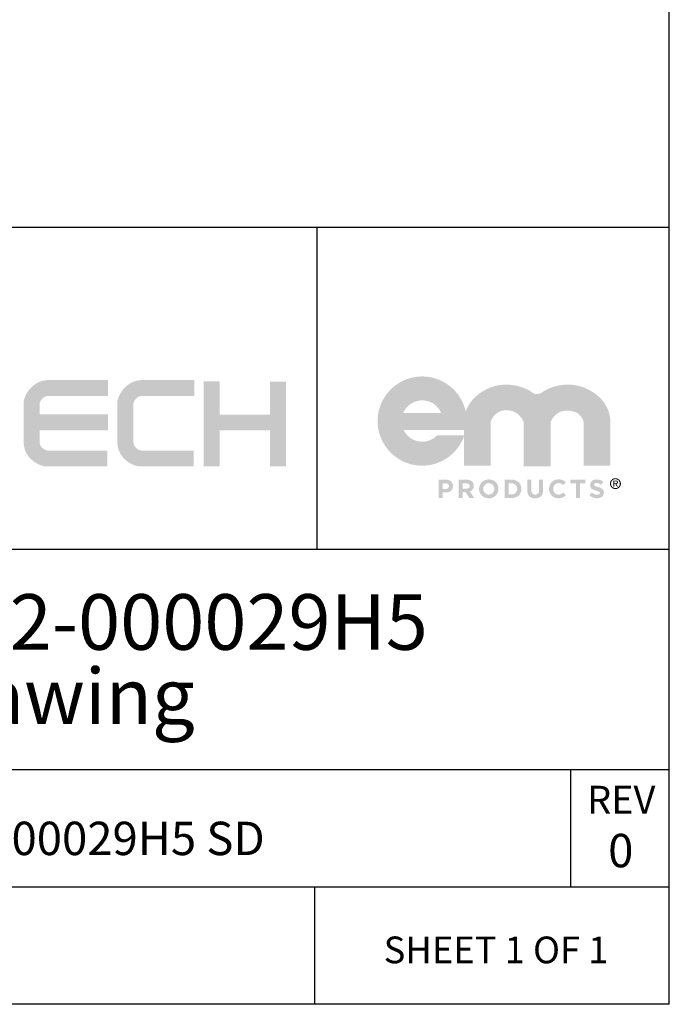
# Model space of a CAD drawing. Units: inches. Extents: x 0.5 to 10.5, y 0.5 to 7.9.
# Drawn here: x 9.3 to 10.5, y 0.5 to 2.3 of the extents above; entities that cross this region are included whole.
import ezdxf

# ---------------------------------------------------------------- set-up
doc = ezdxf.new("R2010")
doc.units = ezdxf.units.IN
doc.header["$MEASUREMENT"] = 0
for name, color, linetype in [('FORMAT', 7, 'Continuous'), ('LOGO_BLACK', 7, 'Continuous'), ('LOGO_BLUE', 152, 'Continuous')]:
    doc.layers.add(name, color=color, linetype=linetype)
doc.styles.add('SLDTEXTSTYLE0', font='TXT', dxfattribs={"width": 0.75})
doc.styles.add('SLDTEXTSTYLE2', font='TXT', dxfattribs={"width": 0.6875})

# ---------------------------------------------------------------- blocks, each defined once
blk = doc.blocks.new('SW_NOTE_1')
at = {"layer": 'FORMAT', "color": 0, "char_height": 0.104167, "attachment_point": 2, "style": 'SLDTEXTSTYLE0'}
for s, insert in [('OHBT2B-10PF-2-000029H5', (0.848, 0.1343)), ('Sales Drawing', (0.8277, -0.0046))]:
    blk.add_mtext(s, dxfattribs=dict(at, insert=insert))

msp = doc.modelspace()

# ---------------------------------------------------------------- hatches: boundary and pattern name
at = {"layer": 'LOGO_BLACK'}
h = msp.add_hatch(color=256, dxfattribs=at)
edge = h.paths.add_edge_path(flags=0)
edge.add_spline(control_points=[(10.389359, 1.508421), (10.389283, 1.565004), (10.389429, 1.589934)], knot_values=[0, 0, 0, 1, 1, 1], weights=[1, 1, 1], degree=2, periodic=0)
edge.add_spline(control_points=[(10.389429, 1.589934), (10.389558, 1.613399), (10.376414, 1.636225), (10.350523, 1.649833)], knot_values=[0, 0, 0, 0, 1, 1, 1, 1], weights=[1, 1, 1, 1], degree=3, periodic=0)
edge.add_spline(control_points=[(10.350523, 1.649833), (10.337245, 1.657475), (10.322136, 1.660789), (10.307116, 1.660294)], knot_values=[0, 0, 0, 0, 1, 1, 1, 1], weights=[1, 1, 1, 1], degree=3, periodic=0)
edge.add_spline(control_points=[(10.307116, 1.660294), (10.29209, 1.659799), (10.277155, 1.655479), (10.264212, 1.64785)], knot_values=[0, 0, 0, 0, 1, 1, 1, 1], weights=[1, 1, 1, 1], degree=3, periodic=0)
edge.add_spline(control_points=[(10.264212, 1.64785), (10.26346, 1.647154), (10.262734, 1.646567), (10.262006, 1.646038)], knot_values=[0, 0, 0, 0, 1, 1, 1, 1], weights=[1, 1, 1, 1], degree=3, periodic=0)
edge.add_spline(control_points=[(10.262006, 1.646038), (10.260766, 1.645393), (10.259532, 1.644787), (10.258295, 1.644286)], knot_values=[0, 0, 0, 0, 1, 1, 1, 1], weights=[1, 1, 1, 1], degree=3, periodic=0)
edge.add_spline(control_points=[(10.258295, 1.644286), (10.252661, 1.641995), (10.247018, 1.641665), (10.240342, 1.64785)], knot_values=[0, 0, 0, 0, 1, 1, 1, 1], weights=[1, 1, 1, 1], degree=3, periodic=0)
edge.add_spline(control_points=[(10.240342, 1.64785), (10.227396, 1.655479), (10.212457, 1.659799), (10.197437, 1.660294)], knot_values=[0, 0, 0, 0, 1, 1, 1, 1], weights=[1, 1, 1, 1], degree=3, periodic=0)
edge.add_spline(control_points=[(10.197437, 1.660294), (10.182411, 1.660789), (10.167308, 1.657475), (10.154028, 1.649833)], knot_values=[0, 0, 0, 0, 1, 1, 1, 1], weights=[1, 1, 1, 1], degree=3, periodic=0)
edge.add_spline(control_points=[(10.154028, 1.649833), (10.135656, 1.640184), (10.123739, 1.625875), (10.118392, 1.610002)], knot_values=[0, 0, 0, 0, 1, 1, 1, 1], weights=[1, 1, 1, 1], degree=3, periodic=0)
edge.add_spline(control_points=[(10.118392, 1.610002), (10.110201, 1.647516), (10.076747, 1.675693), (10.036812, 1.675693)], knot_values=[0, 0, 0, 0, 1, 1, 1, 1], weights=[1, 1, 1, 1], degree=3, periodic=0)
edge.add_spline(control_points=[(10.036812, 1.675693), (9.990764, 1.675693), (9.953299, 1.638232), (9.953299, 1.592182)], knot_values=[0, 0, 0, 0, 1, 1, 1, 1], weights=[1, 1, 1, 1], degree=3, periodic=0)
edge.add_spline(control_points=[(9.953299, 1.592182), (9.953299, 1.546134), (9.990764, 1.508662), (10.036812, 1.508662)], knot_values=[0, 0, 0, 0, 1, 1, 1, 1], weights=[1, 1, 1, 1], degree=3, periodic=0)
edge.add_spline(control_points=[(10.036812, 1.508662), (10.072812, 1.508662), (10.103489, 1.531592), (10.1152, 1.563586)], knot_values=[0, 0, 0, 0, 1, 1, 1, 1], weights=[1, 1, 1, 1], degree=3, periodic=0)
edge.add_spline(control_points=[(10.1152, 1.563586), (10.115226, 1.53783), (10.11519, 1.508421)], knot_values=[0, 0, 0, 1, 1, 1], weights=[1, 1, 1], degree=2, periodic=0)
edge.add_line((10.11519, 1.508421), (10.140751, 1.508421))
edge.add_line((10.140751, 1.508421), (10.165319, 1.508421))
edge.add_line((10.165319, 1.508421), (10.165319, 1.54959))
edge.add_line((10.165319, 1.54959), (10.165319, 1.590749))
edge.add_spline(control_points=[(10.165319, 1.590749), (10.166625, 1.596102), (10.170953, 1.601489)], knot_values=[0, 0, 0, 1, 1, 1], weights=[1, 1, 1], degree=2, periodic=0)
edge.add_spline(control_points=[(10.170953, 1.601489), (10.175278, 1.606869), (10.182627, 1.612288), (10.194698, 1.612411)], knot_values=[0, 0, 0, 0, 1, 1, 1, 1], weights=[1, 1, 1, 1], degree=3, periodic=0)
edge.add_spline(control_points=[(10.194698, 1.612411), (10.206769, 1.612536), (10.214861, 1.60695), (10.219935, 1.601343)], knot_values=[0, 0, 0, 0, 1, 1, 1, 1], weights=[1, 1, 1, 1], degree=3, periodic=0)
edge.add_spline(control_points=[(10.219935, 1.601343), (10.225009, 1.595731), (10.227064, 1.590086)], knot_values=[0, 0, 0, 1, 1, 1], weights=[1, 1, 1], degree=2, periodic=0)
edge.add_line((10.227064, 1.590086), (10.227064, 1.548593))
edge.add_line((10.227064, 1.548593), (10.227064, 1.507094))
edge.add_line((10.227064, 1.507094), (10.252295, 1.507094))
edge.add_line((10.252295, 1.507094), (10.252614, 1.507094))
edge.add_line((10.252614, 1.507094), (10.277485, 1.507094))
edge.add_line((10.277485, 1.507094), (10.277517, 1.507094))
edge.add_line((10.277517, 1.507094), (10.277517, 1.549249))
edge.add_line((10.277517, 1.549249), (10.277517, 1.590171))
edge.add_spline(control_points=[(10.277517, 1.590171), (10.277792, 1.590878), (10.279894, 1.596119), (10.284612, 1.601343)], knot_values=[0, 0, 0, 0, 1, 1, 1, 1], weights=[1, 1, 1, 1], degree=3, periodic=0)
edge.add_spline(control_points=[(10.284612, 1.601343), (10.28733, 1.60434), (10.290909, 1.607322), (10.295498, 1.609435)], knot_values=[0, 0, 0, 0, 1, 1, 1, 1], weights=[1, 1, 1, 1], degree=3, periodic=0)
edge.add_spline(control_points=[(10.295498, 1.609435), (10.299062, 1.610713), (10.303289, 1.611532), (10.308312, 1.611581)], knot_values=[0, 0, 0, 0, 1, 1, 1, 1], weights=[1, 1, 1, 1], degree=3, periodic=0)
edge.add_spline(control_points=[(10.308312, 1.611581), (10.315862, 1.611657), (10.322143, 1.609877), (10.327254, 1.60735)], knot_values=[0, 0, 0, 0, 1, 1, 1, 1], weights=[1, 1, 1, 1], degree=3, periodic=0)
edge.add_spline(control_points=[(10.327254, 1.60735), (10.329875, 1.605587), (10.331955, 1.603531), (10.3336, 1.601489)], knot_values=[0, 0, 0, 0, 1, 1, 1, 1], weights=[1, 1, 1, 1], degree=3, periodic=0)
edge.add_spline(control_points=[(10.3336, 1.601489), (10.337924, 1.596102), (10.339228, 1.590749)], knot_values=[0, 0, 0, 1, 1, 1], weights=[1, 1, 1], degree=2, periodic=0)
edge.add_line((10.339228, 1.590749), (10.339228, 1.54959))
edge.add_line((10.339228, 1.54959), (10.339228, 1.508421))
edge.add_line((10.339228, 1.508421), (10.363803, 1.508421))
edge.add_line((10.363803, 1.508421), (10.389359, 1.508421))
edge = h.paths.add_edge_path(flags=0)
edge.add_line((10.072429, 1.607322), (10.001197, 1.607322))
edge.add_spline(control_points=[(10.001197, 1.607322), (10.007104, 1.621157), (10.020844, 1.630879), (10.036812, 1.630879)], knot_values=[0, 0, 0, 0, 1, 1, 1, 1], weights=[1, 1, 1, 1], degree=3, periodic=0)
edge.add_spline(control_points=[(10.036812, 1.630879), (10.052782, 1.630879), (10.066519, 1.621157), (10.072429, 1.607322)], knot_values=[0, 0, 0, 0, 1, 1, 1, 1], weights=[1, 1, 1, 1], degree=3, periodic=0)
edge = h.paths.add_edge_path(flags=0)
edge.add_line((10.071934, 1.575695), (10.115177, 1.575695))
edge.add_spline(control_points=[(10.115177, 1.575695), (10.115183, 1.572454), (10.11519, 1.569049), (10.115194, 1.565554)], knot_values=[0, 0, 0, 0, 1, 1, 1, 1], weights=[1, 1, 1, 1], degree=3, periodic=0)
edge.add_line((10.115194, 1.565554), (10.064832, 1.565554))
edge.add_spline(control_points=[(10.064832, 1.565554), (10.057779, 1.558129), (10.047837, 1.553483), (10.036812, 1.553483)], knot_values=[0, 0, 0, 0, 1, 1, 1, 1], weights=[1, 1, 1, 1], degree=3, periodic=0)
edge.add_spline(control_points=[(10.036812, 1.553483), (10.021356, 1.553483), (10.007995, 1.562589), (10.0018, 1.575716)], knot_values=[0, 0, 0, 0, 1, 1, 1, 1], weights=[1, 1, 1, 1], degree=3, periodic=0)
edge.add_line((10.0018, 1.575716), (10.071826, 1.575716))
edge.add_spline(control_points=[(10.071826, 1.575716), (10.071826, 1.575706), (10.071934, 1.575695)], knot_values=[0, 0, 0, 1, 1, 1], weights=[1, 1, 1], degree=2, periodic=0)
h = msp.add_hatch(color=256, dxfattribs=at)
edge = h.paths.add_edge_path(flags=0)
edge.add_spline(control_points=[(10.094456, 1.470381), (10.094456, 1.462488), (10.088315, 1.458397), (10.080666, 1.458397)], knot_values=[0, 0, 0, 0, 1, 1, 1, 1], weights=[1, 1, 1, 1], degree=3, periodic=0)
edge.add_line((10.080666, 1.458397), (10.074961, 1.458397))
edge.add_line((10.074961, 1.458397), (10.074961, 1.448156))
edge.add_line((10.074961, 1.448156), (10.067456, 1.448156))
edge.add_line((10.067456, 1.448156), (10.067456, 1.482275))
edge.add_line((10.067456, 1.482275), (10.081394, 1.482275))
edge.add_spline(control_points=[(10.081394, 1.482275), (10.089535, 1.482275), (10.094456, 1.477449), (10.094456, 1.470479)], knot_values=[0, 0, 0, 0, 1, 1, 1, 1], weights=[1, 1, 1, 1], degree=3, periodic=0)
edge.add_line((10.094456, 1.470479), (10.094456, 1.470381))
edge = h.paths.add_edge_path(flags=0)
edge.add_line((10.074961, 1.465071), (10.080907, 1.465071))
edge.add_spline(control_points=[(10.080907, 1.465071), (10.08466, 1.465071), (10.086855, 1.467314), (10.086855, 1.470235)], knot_values=[0, 0, 0, 0, 1, 1, 1, 1], weights=[1, 1, 1, 1], degree=3, periodic=0)
edge.add_line((10.086855, 1.470235), (10.086855, 1.470333))
edge.add_spline(control_points=[(10.086855, 1.470333), (10.086855, 1.473696), (10.084514, 1.475497), (10.080763, 1.475497)], knot_values=[0, 0, 0, 0, 1, 1, 1, 1], weights=[1, 1, 1, 1], degree=3, periodic=0)
edge.add_line((10.080763, 1.475497), (10.074961, 1.475497))
edge.add_line((10.074961, 1.475497), (10.074961, 1.465071))
h = msp.add_hatch(color=256, dxfattribs=at)
edge = h.paths.add_edge_path(flags=0)
edge.add_spline(control_points=[(10.133355, 1.470916), (10.133355, 1.465411), (10.130378, 1.46195), (10.126046, 1.460344)], knot_values=[0, 0, 0, 0, 1, 1, 1, 1], weights=[1, 1, 1, 1], degree=3, periodic=0)
edge.add_line((10.126046, 1.460344), (10.134379, 1.448158))
edge.add_line((10.134379, 1.448158), (10.125608, 1.448158))
edge.add_line((10.125608, 1.448158), (10.118297, 1.459076))
edge.add_line((10.118297, 1.459076), (10.1124, 1.459076))
edge.add_line((10.1124, 1.459076), (10.1124, 1.448158))
edge.add_line((10.1124, 1.448158), (10.104894, 1.448158))
edge.add_line((10.104894, 1.448158), (10.104894, 1.48227))
edge.add_line((10.104894, 1.48227), (10.120492, 1.48227))
edge.add_spline(control_points=[(10.120492, 1.48227), (10.128531, 1.48227), (10.133355, 1.478033), (10.133355, 1.471012)], knot_values=[0, 0, 0, 0, 1, 1, 1, 1], weights=[1, 1, 1, 1], degree=3, periodic=0)
edge.add_line((10.133355, 1.471012), (10.133355, 1.470916))
edge = h.paths.add_edge_path(flags=0)
edge.add_line((10.1124, 1.465701), (10.12, 1.465701))
edge.add_spline(control_points=[(10.12, 1.465701), (10.123656, 1.465701), (10.125754, 1.467653), (10.125754, 1.470527)], knot_values=[0, 0, 0, 0, 1, 1, 1, 1], weights=[1, 1, 1, 1], degree=3, periodic=0)
edge.add_line((10.125754, 1.470527), (10.125754, 1.470624))
edge.add_spline(control_points=[(10.125754, 1.470624), (10.125754, 1.473844), (10.12351, 1.475499), (10.119854, 1.475499)], knot_values=[0, 0, 0, 0, 1, 1, 1, 1], weights=[1, 1, 1, 1], degree=3, periodic=0)
edge.add_line((10.119854, 1.475499), (10.1124, 1.475499))
edge.add_line((10.1124, 1.475499), (10.1124, 1.465701))
h = msp.add_hatch(color=256, dxfattribs=at)
edge = h.paths.add_edge_path(flags=0)
edge.add_spline(control_points=[(10.179761, 1.465216), (10.179761, 1.455517), (10.172111, 1.447575), (10.161587, 1.447575)], knot_values=[0, 0, 0, 0, 1, 1, 1, 1], weights=[1, 1, 1, 1], degree=3, periodic=0)
edge.add_spline(control_points=[(10.161587, 1.447575), (10.151057, 1.447575), (10.143502, 1.45542), (10.143502, 1.465118)], knot_values=[0, 0, 0, 0, 1, 1, 1, 1], weights=[1, 1, 1, 1], degree=3, periodic=0)
edge.add_line((10.143502, 1.465118), (10.143502, 1.465216))
edge.add_spline(control_points=[(10.143502, 1.465216), (10.143502, 1.474914), (10.151154, 1.482856), (10.161682, 1.482856)], knot_values=[0, 0, 0, 0, 1, 1, 1, 1], weights=[1, 1, 1, 1], degree=3, periodic=0)
edge.add_spline(control_points=[(10.161682, 1.482856), (10.172208, 1.482856), (10.179761, 1.475012), (10.179761, 1.465313)], knot_values=[0, 0, 0, 0, 1, 1, 1, 1], weights=[1, 1, 1, 1], degree=3, periodic=0)
edge.add_line((10.179761, 1.465313), (10.179761, 1.465216))
edge = h.paths.add_edge_path(flags=0)
edge.add_spline(control_points=[(10.151349, 1.465216), (10.151349, 1.459365), (10.155639, 1.454493), (10.161682, 1.454493)], knot_values=[0, 0, 0, 0, 1, 1, 1, 1], weights=[1, 1, 1, 1], degree=3, periodic=0)
edge.add_spline(control_points=[(10.161682, 1.454493), (10.167727, 1.454493), (10.171916, 1.459268), (10.171916, 1.465118)], knot_values=[0, 0, 0, 0, 1, 1, 1, 1], weights=[1, 1, 1, 1], degree=3, periodic=0)
edge.add_line((10.171916, 1.465118), (10.171916, 1.465216))
edge.add_spline(control_points=[(10.171916, 1.465216), (10.171916, 1.471066), (10.16763, 1.475939), (10.161587, 1.475939)], knot_values=[0, 0, 0, 0, 1, 1, 1, 1], weights=[1, 1, 1, 1], degree=3, periodic=0)
edge.add_spline(control_points=[(10.161587, 1.475939), (10.155542, 1.475939), (10.151349, 1.471163), (10.151349, 1.465313)], knot_values=[0, 0, 0, 0, 1, 1, 1, 1], weights=[1, 1, 1, 1], degree=3, periodic=0)
edge.add_line((10.151349, 1.465313), (10.151349, 1.465216))
h = msp.add_hatch(color=256, dxfattribs=at)
edge = h.paths.add_edge_path(flags=0)
edge.add_spline(control_points=[(10.222755, 1.465216), (10.222755, 1.455612), (10.215347, 1.448157), (10.20463, 1.448157)], knot_values=[0, 0, 0, 0, 1, 1, 1, 1], weights=[1, 1, 1, 1], degree=3, periodic=0)
edge.add_line((10.20463, 1.448157), (10.191322, 1.448157))
edge.add_line((10.191322, 1.448157), (10.191322, 1.482274))
edge.add_line((10.191322, 1.482274), (10.20463, 1.482274))
edge.add_spline(control_points=[(10.20463, 1.482274), (10.215347, 1.482274), (10.222755, 1.474914), (10.222755, 1.465313)], knot_values=[0, 0, 0, 0, 1, 1, 1, 1], weights=[1, 1, 1, 1], degree=3, periodic=0)
edge.add_line((10.222755, 1.465313), (10.222755, 1.465216))
edge = h.paths.add_edge_path(flags=0)
edge.add_line((10.198828, 1.454935), (10.20463, 1.454935))
edge.add_spline(control_points=[(10.20463, 1.454935), (10.21077, 1.454935), (10.214911, 1.459075), (10.214911, 1.465118)], knot_values=[0, 0, 0, 0, 1, 1, 1, 1], weights=[1, 1, 1, 1], degree=3, periodic=0)
edge.add_line((10.214911, 1.465118), (10.214911, 1.465216))
edge.add_spline(control_points=[(10.214911, 1.465216), (10.214911, 1.471259), (10.21077, 1.475496), (10.20463, 1.475496)], knot_values=[0, 0, 0, 0, 1, 1, 1, 1], weights=[1, 1, 1, 1], degree=3, periodic=0)
edge.add_line((10.20463, 1.475496), (10.198828, 1.475496))
edge.add_line((10.198828, 1.475496), (10.198828, 1.454935))
h = msp.add_hatch(color=256, dxfattribs=at)
edge = h.paths.add_edge_path(flags=0)
edge.add_spline(control_points=[(10.263509, 1.463022), (10.263509, 1.45269), (10.257709, 1.447623), (10.248548, 1.447623)], knot_values=[0, 0, 0, 0, 1, 1, 1, 1], weights=[1, 1, 1, 1], degree=3, periodic=0)
edge.add_spline(control_points=[(10.248548, 1.447623), (10.239387, 1.447623), (10.23378, 1.452739), (10.23378, 1.462778)], knot_values=[0, 0, 0, 0, 1, 1, 1, 1], weights=[1, 1, 1, 1], degree=3, periodic=0)
edge.add_line((10.23378, 1.462778), (10.23378, 1.482275))
edge.add_line((10.23378, 1.482275), (10.241286, 1.482275))
edge.add_line((10.241286, 1.482275), (10.241286, 1.462973))
edge.add_spline(control_points=[(10.241286, 1.462973), (10.241286, 1.457419), (10.244063, 1.45454), (10.248646, 1.45454)], knot_values=[0, 0, 0, 0, 1, 1, 1, 1], weights=[1, 1, 1, 1], degree=3, periodic=0)
edge.add_spline(control_points=[(10.248646, 1.45454), (10.253222, 1.45454), (10.256005, 1.457321), (10.256005, 1.46273)], knot_values=[0, 0, 0, 0, 1, 1, 1, 1], weights=[1, 1, 1, 1], degree=3, periodic=0)
edge.add_line((10.256005, 1.46273), (10.256005, 1.482275))
edge.add_line((10.256005, 1.482275), (10.263509, 1.482275))
edge.add_line((10.263509, 1.482275), (10.263509, 1.463022))
h = msp.add_hatch(color=256, dxfattribs=at)
edge = h.paths.add_edge_path(flags=0)
edge.add_spline(control_points=[(10.306018, 1.453666), (10.302508, 1.449913), (10.298609, 1.447574), (10.292027, 1.447574)], knot_values=[0, 0, 0, 0, 1, 1, 1, 1], weights=[1, 1, 1, 1], degree=3, periodic=0)
edge.add_spline(control_points=[(10.292027, 1.447574), (10.281987, 1.447574), (10.27453, 1.455321), (10.27453, 1.465117)], knot_values=[0, 0, 0, 0, 1, 1, 1, 1], weights=[1, 1, 1, 1], degree=3, periodic=0)
edge.add_line((10.27453, 1.465117), (10.27453, 1.465214))
edge.add_spline(control_points=[(10.27453, 1.465214), (10.27453, 1.474915), (10.281841, 1.482857), (10.292323, 1.482857)], knot_values=[0, 0, 0, 0, 1, 1, 1, 1], weights=[1, 1, 1, 1], degree=3, periodic=0)
edge.add_spline(control_points=[(10.292323, 1.482857), (10.298756, 1.482857), (10.302604, 1.480715), (10.305774, 1.477595)], knot_values=[0, 0, 0, 0, 1, 1, 1, 1], weights=[1, 1, 1, 1], degree=3, periodic=0)
edge.add_line((10.305774, 1.477595), (10.300993, 1.472083))
edge.add_spline(control_points=[(10.300993, 1.472083), (10.298362, 1.474477), (10.295686, 1.475939), (10.292274, 1.475939)], knot_values=[0, 0, 0, 0, 1, 1, 1, 1], weights=[1, 1, 1, 1], degree=3, periodic=0)
edge.add_spline(control_points=[(10.292274, 1.475939), (10.286521, 1.475939), (10.282377, 1.471162), (10.282377, 1.465312)], knot_values=[0, 0, 0, 0, 1, 1, 1, 1], weights=[1, 1, 1, 1], degree=3, periodic=0)
edge.add_line((10.282377, 1.465312), (10.282377, 1.465214))
edge.add_spline(control_points=[(10.282377, 1.465214), (10.282377, 1.459366), (10.286424, 1.454491), (10.292274, 1.454491)], knot_values=[0, 0, 0, 0, 1, 1, 1, 1], weights=[1, 1, 1, 1], degree=3, periodic=0)
edge.add_spline(control_points=[(10.292274, 1.454491), (10.296173, 1.454491), (10.298561, 1.456056), (10.301236, 1.458492)], knot_values=[0, 0, 0, 0, 1, 1, 1, 1], weights=[1, 1, 1, 1], degree=3, periodic=0)
edge.add_line((10.301236, 1.458492), (10.306018, 1.453666))
msp.add_hatch(color=256, dxfattribs=at).paths.add_polyline_path([(10.342725, 1.475352), (10.332341, 1.475352), (10.332341, 1.448157), (10.324835, 1.448157), (10.324835, 1.475352), (10.314457, 1.475352), (10.314457, 1.482275), (10.342725, 1.482275)], flags=0)
h = msp.add_hatch(color=256, dxfattribs=at)
edge = h.paths.add_edge_path(flags=0)
edge.add_spline(control_points=[(10.377283, 1.458244), (10.377283, 1.451473), (10.372118, 1.447672), (10.364758, 1.447672)], knot_values=[0, 0, 0, 0, 1, 1, 1, 1], weights=[1, 1, 1, 1], degree=3, periodic=0)
edge.add_spline(control_points=[(10.364758, 1.447672), (10.359594, 1.447672), (10.35438, 1.449473), (10.350282, 1.453128)], knot_values=[0, 0, 0, 0, 1, 1, 1, 1], weights=[1, 1, 1, 1], degree=3, periodic=0)
edge.add_line((10.350282, 1.453128), (10.354719, 1.458443))
edge.add_spline(control_points=[(10.354719, 1.458443), (10.357786, 1.45591), (10.361005, 1.454297), (10.364904, 1.454297)], knot_values=[0, 0, 0, 0, 1, 1, 1, 1], weights=[1, 1, 1, 1], degree=3, periodic=0)
edge.add_spline(control_points=[(10.364904, 1.454297), (10.367971, 1.454297), (10.369826, 1.455516), (10.369826, 1.457516)], knot_values=[0, 0, 0, 0, 1, 1, 1, 1], weights=[1, 1, 1, 1], degree=3, periodic=0)
edge.add_line((10.369826, 1.457516), (10.369826, 1.457614))
edge.add_spline(control_points=[(10.369826, 1.457614), (10.369826, 1.459512), (10.368657, 1.460488), (10.362957, 1.461949)], knot_values=[0, 0, 0, 0, 1, 1, 1, 1], weights=[1, 1, 1, 1], degree=3, periodic=0)
edge.add_spline(control_points=[(10.362957, 1.461949), (10.356084, 1.463705), (10.351646, 1.465604), (10.351646, 1.472382)], knot_values=[0, 0, 0, 0, 1, 1, 1, 1], weights=[1, 1, 1, 1], degree=3, periodic=0)
edge.add_line((10.351646, 1.472382), (10.351646, 1.472479))
edge.add_spline(control_points=[(10.351646, 1.472479), (10.351646, 1.478668), (10.356618, 1.48276), (10.363588, 1.48276)], knot_values=[0, 0, 0, 0, 1, 1, 1, 1], weights=[1, 1, 1, 1], degree=3, periodic=0)
edge.add_spline(control_points=[(10.363588, 1.48276), (10.36856, 1.48276), (10.372802, 1.481202), (10.376258, 1.478425)], knot_values=[0, 0, 0, 0, 1, 1, 1, 1], weights=[1, 1, 1, 1], degree=3, periodic=0)
edge.add_line((10.376258, 1.478425), (10.372359, 1.472769))
edge.add_spline(control_points=[(10.372359, 1.472769), (10.369341, 1.474867), (10.366365, 1.476134), (10.36349, 1.476134)], knot_values=[0, 0, 0, 0, 1, 1, 1, 1], weights=[1, 1, 1, 1], degree=3, periodic=0)
edge.add_spline(control_points=[(10.36349, 1.476134), (10.360618, 1.476134), (10.359103, 1.474818), (10.359103, 1.473156)], knot_values=[0, 0, 0, 0, 1, 1, 1, 1], weights=[1, 1, 1, 1], degree=3, periodic=0)
edge.add_line((10.359103, 1.473156), (10.359103, 1.473061))
edge.add_spline(control_points=[(10.359103, 1.473061), (10.359103, 1.470824), (10.360569, 1.470089), (10.366462, 1.46858)], knot_values=[0, 0, 0, 0, 1, 1, 1, 1], weights=[1, 1, 1, 1], degree=3, periodic=0)
edge.add_spline(control_points=[(10.366462, 1.46858), (10.373384, 1.466775), (10.377283, 1.464287), (10.377283, 1.458346)], knot_values=[0, 0, 0, 0, 1, 1, 1, 1], weights=[1, 1, 1, 1], degree=3, periodic=0)
edge.add_line((10.377283, 1.458346), (10.377283, 1.458244))
h = msp.add_hatch(color=256, dxfattribs=at)
edge = h.paths.add_edge_path(flags=0)
edge.add_spline(control_points=[(10.399008, 1.485055), (10.404507, 1.485055), (10.409182, 1.4808), (10.409182, 1.47502)], knot_values=[0, 0, 0, 0, 1, 1, 1, 1], weights=[1, 1, 1, 1], degree=3, periodic=0)
edge.add_spline(control_points=[(10.409182, 1.47502), (10.409182, 1.469186), (10.404507, 1.464917), (10.399008, 1.464917)], knot_values=[0, 0, 0, 0, 1, 1, 1, 1], weights=[1, 1, 1, 1], degree=3, periodic=0)
edge.add_spline(control_points=[(10.399008, 1.464917), (10.393481, 1.464917), (10.388797, 1.469186), (10.388797, 1.47502)], knot_values=[0, 0, 0, 0, 1, 1, 1, 1], weights=[1, 1, 1, 1], degree=3, periodic=0)
edge.add_spline(control_points=[(10.388797, 1.47502), (10.388797, 1.4808), (10.393481, 1.485055), (10.399008, 1.485055)], knot_values=[0, 0, 0, 0, 1, 1, 1, 1], weights=[1, 1, 1, 1], degree=3, periodic=0)
edge = h.paths.add_edge_path(flags=0)
edge.add_spline(control_points=[(10.399008, 1.466604), (10.403558, 1.466604), (10.407155, 1.470162), (10.407155, 1.47502)], knot_values=[0, 0, 0, 0, 1, 1, 1, 1], weights=[1, 1, 1, 1], degree=3, periodic=0)
edge.add_spline(control_points=[(10.407155, 1.47502), (10.407155, 1.479782), (10.403558, 1.483383), (10.399008, 1.483383)], knot_values=[0, 0, 0, 0, 1, 1, 1, 1], weights=[1, 1, 1, 1], degree=3, periodic=0)
edge.add_spline(control_points=[(10.399008, 1.483383), (10.394408, 1.483383), (10.390812, 1.479782), (10.390812, 1.47502)], knot_values=[0, 0, 0, 0, 1, 1, 1, 1], weights=[1, 1, 1, 1], degree=3, periodic=0)
edge.add_spline(control_points=[(10.390812, 1.47502), (10.390812, 1.470162), (10.394408, 1.466604), (10.399008, 1.466604)], knot_values=[0, 0, 0, 0, 1, 1, 1, 1], weights=[1, 1, 1, 1], degree=3, periodic=0)
h = msp.add_hatch(dxfattribs=at)
h.set_pattern_fill('ANSI31', color=256, style=0)
edge = h.paths.add_edge_path(flags=0)
edge.add_spline(control_points=[(10.403645, 1.477496), (10.403645, 1.475409), (10.402339, 1.474509), (10.400642, 1.474298)], knot_values=[0, 0, 0, 0, 1, 1, 1, 1], weights=[1, 1, 1, 1], degree=3, periodic=0)
edge.add_line((10.400642, 1.474298), (10.403942, 1.469186))
edge.add_line((10.403942, 1.469186), (10.401967, 1.469186))
edge.add_line((10.401967, 1.469186), (10.398906, 1.474211))
edge.add_line((10.398906, 1.474211), (10.396889, 1.474211))
edge.add_line((10.396889, 1.474211), (10.396889, 1.469186))
edge.add_line((10.396889, 1.469186), (10.395126, 1.469186))
edge.add_line((10.395126, 1.469186), (10.395126, 1.4808))
edge.add_line((10.395126, 1.4808), (10.399541, 1.4808))
edge.add_spline(control_points=[(10.399541, 1.4808), (10.40228, 1.4808), (10.403645, 1.479782), (10.403645, 1.477496)], knot_values=[0, 0, 0, 0, 1, 1, 1, 1], weights=[1, 1, 1, 1], degree=3, periodic=0)
edge = h.paths.add_edge_path(flags=0)
edge.add_spline(control_points=[(10.398997, 1.475705), (10.400485, 1.475705), (10.401816, 1.475813), (10.401816, 1.477604)], knot_values=[0, 0, 0, 0, 1, 1, 1, 1], weights=[1, 1, 1, 1], degree=3, periodic=0)
edge.add_spline(control_points=[(10.401816, 1.477604), (10.401816, 1.479037), (10.400506, 1.479308), (10.399276, 1.479308)], knot_values=[0, 0, 0, 0, 1, 1, 1, 1], weights=[1, 1, 1, 1], degree=3, periodic=0)
edge.add_line((10.399276, 1.479308), (10.396889, 1.479308))
edge.add_line((10.396889, 1.479308), (10.396889, 1.475705))
edge.add_line((10.396889, 1.475705), (10.398997, 1.475705))
h = msp.add_hatch(color=256, dxfattribs=at)
edge = h.paths.add_edge_path(flags=0)
edge.add_spline(control_points=[(10.403645, 1.477496), (10.403645, 1.475409), (10.402339, 1.474509), (10.400642, 1.474298)], knot_values=[0, 0, 0, 0, 1, 1, 1, 1], weights=[1, 1, 1, 1], degree=3, periodic=0)
edge.add_line((10.400642, 1.474298), (10.403942, 1.469186))
edge.add_line((10.403942, 1.469186), (10.401967, 1.469186))
edge.add_line((10.401967, 1.469186), (10.398906, 1.474211))
edge.add_line((10.398906, 1.474211), (10.396889, 1.474211))
edge.add_line((10.396889, 1.474211), (10.396889, 1.469186))
edge.add_line((10.396889, 1.469186), (10.395126, 1.469186))
edge.add_line((10.395126, 1.469186), (10.395126, 1.4808))
edge.add_line((10.395126, 1.4808), (10.399541, 1.4808))
edge.add_spline(control_points=[(10.399541, 1.4808), (10.40228, 1.4808), (10.403645, 1.479782), (10.403645, 1.477496)], knot_values=[0, 0, 0, 0, 1, 1, 1, 1], weights=[1, 1, 1, 1], degree=3, periodic=0)
edge = h.paths.add_edge_path(flags=0)
edge.add_spline(control_points=[(10.398997, 1.475705), (10.400485, 1.475705), (10.401816, 1.475813), (10.401816, 1.477604)], knot_values=[0, 0, 0, 0, 1, 1, 1, 1], weights=[1, 1, 1, 1], degree=3, periodic=0)
edge.add_spline(control_points=[(10.401816, 1.477604), (10.401816, 1.479037), (10.400506, 1.479308), (10.399276, 1.479308)], knot_values=[0, 0, 0, 0, 1, 1, 1, 1], weights=[1, 1, 1, 1], degree=3, periodic=0)
edge.add_line((10.399276, 1.479308), (10.396889, 1.479308))
edge.add_line((10.396889, 1.479308), (10.396889, 1.475705))
edge.add_line((10.396889, 1.475705), (10.398997, 1.475705))
at = {"layer": 'LOGO_BLUE'}
h = msp.add_hatch(color=256, dxfattribs=at)
edge = h.paths.add_edge_path(flags=0)
edge.add_spline(control_points=[(9.33533, 1.668861), (9.306781, 1.667635), (9.293549, 1.643793), (9.290408, 1.631348)], knot_values=[0, 0, 0, 0, 1, 1, 1, 1], weights=[1, 1, 1, 1], degree=3, periodic=0)
edge.add_line((9.290408, 1.631348), (9.289969, 1.62958))
edge.add_line((9.289969, 1.62958), (9.289969, 1.555572))
edge.add_spline(control_points=[(9.289969, 1.555572), (9.288823, 1.523529), (9.315311, 1.509974), (9.329482, 1.507334)], knot_values=[0, 0, 0, 0, 1, 1, 1, 1], weights=[1, 1, 1, 1], degree=3, periodic=0)
edge.add_line((9.329482, 1.507334), (9.33083, 1.507084))
edge.add_line((9.33083, 1.507084), (9.446783, 1.507084))
edge.add_line((9.446783, 1.507084), (9.446783, 1.536889))
edge.add_spline(control_points=[(9.446783, 1.536889), (9.337952, 1.536889), (9.334147, 1.536889)], knot_values=[0, 0, 0, 1, 1, 1], weights=[1, 1, 1], degree=2, periodic=0)
edge.add_spline(control_points=[(9.334147, 1.536889), (9.329885, 1.537944), (9.319762, 1.541676), (9.319762, 1.554213)], knot_values=[0, 0, 0, 0, 1, 1, 1, 1], weights=[1, 1, 1, 1], degree=3, periodic=0)
edge.add_spline(control_points=[(9.319762, 1.554213), (9.319762, 1.55431), (9.319762, 1.563335), (9.319762, 1.574896)], knot_values=[0, 0, 0, 0, 1, 1, 1, 1], weights=[1, 1, 1, 1], degree=3, periodic=0)
edge.add_line((9.319762, 1.574896), (9.44782, 1.574896))
edge.add_line((9.44782, 1.574896), (9.44782, 1.604726))
edge.add_line((9.44782, 1.604726), (9.319762, 1.604726))
edge.add_spline(control_points=[(9.319762, 1.604726), (9.319762, 1.615293), (9.319762, 1.623799), (9.319762, 1.625311)], knot_values=[0, 0, 0, 0, 1, 1, 1, 1], weights=[1, 1, 1, 1], degree=3, periodic=0)
edge.add_spline(control_points=[(9.319762, 1.625311), (9.320927, 1.628738), (9.325055, 1.638598), (9.335976, 1.639062)], knot_values=[0, 0, 0, 0, 1, 1, 1, 1], weights=[1, 1, 1, 1], degree=3, periodic=0)
edge.add_line((9.335976, 1.639062), (9.44782, 1.639056))
edge.add_line((9.44782, 1.639056), (9.44782, 1.668861))
edge.add_line((9.44782, 1.668861), (9.33533, 1.668861))
h = msp.add_hatch(color=256, dxfattribs=at)
edge = h.paths.add_edge_path(flags=0)
edge.add_spline(control_points=[(9.510925, 1.668861), (9.482363, 1.667635), (9.469155, 1.643775), (9.466052, 1.631348)], knot_values=[0, 0, 0, 0, 1, 1, 1, 1], weights=[1, 1, 1, 1], degree=3, periodic=0)
edge.add_line((9.466052, 1.631348), (9.465594, 1.629555))
edge.add_line((9.465594, 1.629555), (9.465594, 1.555572))
edge.add_spline(control_points=[(9.465594, 1.555572), (9.464411, 1.523547), (9.490906, 1.509974), (9.505126, 1.507334)], knot_values=[0, 0, 0, 0, 1, 1, 1, 1], weights=[1, 1, 1, 1], degree=3, periodic=0)
edge.add_line((9.505126, 1.507334), (9.506431, 1.507084))
edge.add_line((9.506431, 1.507084), (9.608603, 1.507084))
edge.add_line((9.608603, 1.507084), (9.608603, 1.536889))
edge.add_spline(control_points=[(9.608603, 1.536889), (9.513565, 1.536889), (9.509754, 1.536889)], knot_values=[0, 0, 0, 1, 1, 1], weights=[1, 1, 1], degree=2, periodic=0)
edge.add_spline(control_points=[(9.509754, 1.536889), (9.505534, 1.537944), (9.495375, 1.541676), (9.495375, 1.554182)], knot_values=[0, 0, 0, 0, 1, 1, 1, 1], weights=[1, 1, 1, 1], degree=3, periodic=0)
edge.add_spline(control_points=[(9.495375, 1.554182), (9.495375, 1.554463), (9.495418, 1.620805), (9.495418, 1.625311)], knot_values=[0, 0, 0, 0, 1, 1, 1, 1], weights=[1, 1, 1, 1], degree=3, periodic=0)
edge.add_spline(control_points=[(9.495418, 1.625311), (9.496534, 1.628738), (9.500717, 1.638598), (9.511577, 1.639062)], knot_values=[0, 0, 0, 0, 1, 1, 1, 1], weights=[1, 1, 1, 1], degree=3, periodic=0)
edge.add_line((9.511577, 1.639062), (9.609628, 1.639056))
edge.add_line((9.609628, 1.639056), (9.609628, 1.668861))
edge.add_line((9.609628, 1.668861), (9.510925, 1.668861))
msp.add_hatch(color=256, dxfattribs=at).paths.add_polyline_path([(9.781295, 1.666013), (9.751472, 1.666013), (9.751472, 1.604311), (9.657324, 1.604311), (9.657324, 1.666587), (9.627543, 1.666587), (9.627543, 1.507084), (9.657324, 1.507084), (9.657324, 1.574518), (9.751472, 1.574518), (9.751472, 1.507084), (9.781295, 1.507084)], flags=0)

# ---------------------------------------------------------------- linework, layer by layer
at = {"layer": 'FORMAT'}
for p, q in [((10.499997, 0.500002), (10.499997, 7.875002)), ((10.499997, 1.954857), (7.799997, 1.954857)), ((9.840116, 1.352524), (9.840116, 1.954857)), ((7.799997, 1.352524), (10.499997, 1.352524)), ((7.799997, 0.940002), (10.499997, 0.940002)), ((10.315047, 0.940002), (10.315047, 0.720002)), ((7.799997, 0.720002), (10.499997, 0.720002)), ((9.835191, 0.720002), (9.835191, 0.500002)), ((10.499997, 0.500002), (0.499997, 0.500002))]:
    msp.add_line(p, q, dxfattribs=at)

# ---------------------------------------------------------------- block references
msp.add_blockref('SW_NOTE_1', (8.315347, 1.133695), dxfattribs=at)

# ---------------------------------------------------------------- texts
for s, insert, char_height, attachment_point, style in [('REV', (10.345967, 0.90921), 0.0520833, 1, 'SLDTEXTSTYLE0'), ('OHBT2B-10PF-2-000029H5 SD', (9.146987, 0.841913), 0.0625, 2, 'SLDTEXTSTYLE0'), ('0', (10.408999, 0.819141), 0.0625, 2, 'SLDTEXTSTYLE0'), ('SHEET 1 OF 1', (10.175257, 0.626873), 0.05, 2, 'SLDTEXTSTYLE2')]:
    msp.add_mtext(s, dxfattribs=dict(at, insert=insert, char_height=char_height, attachment_point=attachment_point, style=style))

doc.saveas('drawing.dxf')
